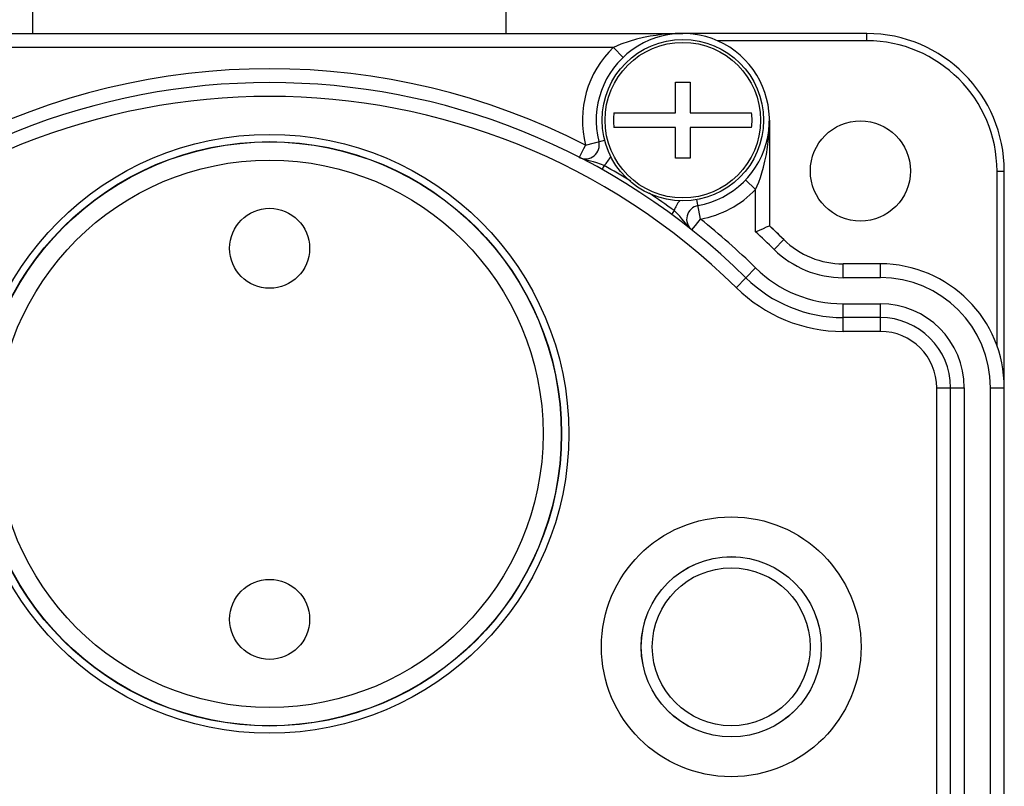
# Model space of a CAD drawing. Units: inches. Extents: x 0.7 to 21.3, y 0.5 to 16.
# Drawn here: x 4.5 to 6.7, y 7.5 to 9.2 of the extents above; entities that cross this region are included whole.
import ezdxf

# ---------------------------------------------------------------- set-up
doc = ezdxf.new("R2010")
doc.units = ezdxf.units.IN
doc.header["$LTSCALE"] = 1.21
doc.header["$MEASUREMENT"] = 0
doc.layers.get('0').update_dxf_attribs({"linetype": 'CONTINUOUS'})
for name, color, linetype in [('02___PRT_ALL_AXES', 7, 'CONTINUOUS'), ('AXIS', 7, 'CONTINUOUS'), ('DRIVEN_DIMS', 7, 'CONTINUOUS')]:
    doc.layers.add(name, color=color, linetype=linetype)
doc.dimstyles.new('DIMSTYLE_1', dxfattribs={"dimtxt": 0.1, "dimasz": 0.1875, "dimexe": 0.125, "dimexo": 0.0625, "dimgap": 0.1, "dimtad": 0, "dimtih": 1, "dimtoh": 1, "dimdec": 1, "dimzin": 4, "dimdsep": 46, "dimtxsty": 'STANDARD', "dimblk": '_FILLED', "dimblk1": '_FILLED', "dimblk2": '_FILLED', "dimcen": 0.09, "dimadec": 0, "dimazin": 0, "dimtp": 0.1, "dimtm": 0.1, "dimtfac": 1, "dimtdec": 3, "dimtofl": 0, "dimtmove": 0, "dimatfit": 3, "dimldrblk": '_FILLED', "dimfxl": 1, "dimtolj": 1, "dimtzin": 4, "dimarcsym": 0})

# ---------------------------------------------------------------- blocks, each defined once
blk = doc.blocks.new('_FILLED')
at = {"color": 0, "linetype": 'BYBLOCK'}
blk.add_solid([(0, 0), (-1, 0.167), (-1, -0.167)], dxfattribs=at)
blk = doc.blocks.new('*D0')
at = {"layer": 'DRIVEN_DIMS', "color": 7, "linetype": 'CONTINUOUS'}
for p, q in [((4.5194, 9.6907), (2.4627, 9.6907)), ((2.5877, 9.6907), (2.5877, 8.0021)), ((2.5877, 6.0135), (2.5877, 7.5521)), ((3.7184, 6.0135), (2.4627, 6.0135))]:
    blk.add_line(p, q, dxfattribs=at)
at = {"layer": 'DRIVEN_DIMS', "color": 7, "linetype": 'CONTINUOUS', "xscale": 0.1875, "yscale": 0.1875, "zscale": 0.1875}
for p, rotation in [((2.5877, 9.6907), 90), ((2.5877, 6.0135), 270)]:
    blk.add_blockref('_FILLED', p, dxfattribs=dict(at, rotation=rotation))
at = {"layer": 'DRIVEN_DIMS', "color": 7, "linetype": 'CONTINUOUS', "insert": (2.4877, 7.9021), "char_height": 0.1, "width": 0.6, "attachment_point": 2, "line_spacing_factor": 0.9}
blk.add_mtext('93.4\\P[3.68]', dxfattribs=at)

msp = doc.modelspace()

# ---------------------------------------------------------------- linework, layer by layer
at = {"color": 7, "linetype": 'CONTINUOUS'}
for p, q in [((4.5618, 9.1686), (4.5618, 9.6706)), ((5.587, 9.1686), (5.587, 9.6706)), ((4.1793, 9.1686), (5.9695, 9.1687)), ((5.934, 9.1672), (5.9233, 9.1662)), ((6.3679, 9.1686), (5.9704, 9.1686)), ((6.3679, 9.1529), (6.0447, 9.1529)), ((6.3679, 9.1529), (6.3679, 9.1686)), ((5.8197, 9.1387), (4.3292, 9.1387)), ((5.8197, 9.1387), (5.8403, 9.1171)), ((5.9535, 8.9971), (5.9535, 9.0631)), ((5.9535, 9.0631), (5.9855, 9.0631)), ((5.9855, 9.0631), (5.9855, 8.9971)), ((5.8204, 8.9971), (5.9535, 8.9971)), ((5.9855, 8.9971), (6.1186, 8.9971)), ((6.1566, 8.9596), (6.1571, 8.9811)), ((6.1571, 8.9811), (6.1571, 8.7525)), ((5.9535, 8.9651), (5.8204, 8.9651)), ((5.9535, 8.8991), (5.9535, 8.9651)), ((6.1186, 8.9651), (5.9855, 8.9651)), ((5.9855, 8.9651), (5.9855, 8.8991)), ((5.7588, 8.9272), (5.8005, 8.9379)), ((5.9855, 8.8991), (5.9535, 8.8991)), ((5.7989, 8.8829), (5.7941, 8.8743)), ((6.6502, 8.8706), (6.666, 8.8706)), ((6.6502, 8.4921), (6.6502, 8.8706)), ((6.666, 8.4015), (6.666, 8.8706)), ((6.1272, 8.8312), (6.1055, 8.8518)), ((6.1272, 8.7394), (6.1272, 8.8312)), ((6.0077, 8.7669), (6.0002, 8.8091)), ((5.9507, 8.7852), (5.9449, 8.7772)), ((6.151, 8.7499), (6.1571, 8.7525)), ((6.1882, 8.7228), (6.1571, 8.7525)), ((6.1672, 8.7014), (6.1882, 8.7228)), ((6.0853, 8.6185), (6.1273, 8.6612)), ((6.3975, 8.6701), (6.3169, 8.6701)), ((6.3169, 8.6401), (6.3169, 8.6701)), ((6.3975, 8.6401), (6.3975, 8.6701)), ((6.3975, 8.6401), (6.3169, 8.6401)), ((6.3167, 8.5836), (6.3975, 8.5836)), ((6.3167, 8.5238), (6.3167, 8.5836)), ((6.3975, 8.5238), (6.3975, 8.5836)), ((6.3975, 8.5537), (6.3167, 8.5537)), ((6.3975, 8.5238), (6.3167, 8.5238)), ((6.5195, 8.4018), (6.5794, 8.4018)), ((6.5196, 6.7805), (6.5195, 8.4018)), ((6.5495, 6.7805), (6.5494, 8.4018)), ((6.5794, 8.4018), (6.5794, 6.7805)), ((6.6361, 8.4016), (6.666, 8.4016)), ((6.6361, 6.7807), (6.6361, 8.4016)), ((6.666, 6.7807), (6.666, 8.4016))]:
    msp.add_line(p, q, dxfattribs=at)
for points in [[(5.9233, 9.1662), (5.9115, 9.1647), (5.8987, 9.1627), (5.8847, 9.1601), (5.8695, 9.1565), (5.853, 9.1517), (5.8356, 9.1456), (5.8197, 9.1387)], [(5.9695, 9.1687), (5.9615, 9.1686), (5.9531, 9.1684), (5.9439, 9.1679), (5.934, 9.1672)], [(6.1272, 8.8312), (6.1306, 8.8387), (6.134, 8.8471), (6.1376, 8.8567), (6.1411, 8.8674), (6.1444, 8.8792), (6.1476, 8.8923), (6.1505, 8.9067), (6.1531, 8.9226), (6.1552, 8.9402), (6.1566, 8.9596)], [(5.7588, 8.9272), (5.7545, 8.919), (5.7507, 8.9116), (5.7477, 8.9057), (5.7458, 8.9019), (5.7451, 8.9006)], [(5.7989, 8.8829), (5.791, 8.8862), (5.7831, 8.889), (5.776, 8.8911), (5.7697, 8.8927), (5.7639, 8.8941), (5.7586, 8.8955), (5.7536, 8.897), (5.7491, 8.8987), (5.7451, 8.9006)], [(5.9891, 8.7435), (5.9857, 8.7464), (5.9822, 8.7499), (5.9787, 8.7538), (5.9753, 8.7581), (5.9716, 8.7627), (5.9676, 8.7678), (5.9628, 8.7733), (5.957, 8.7793), (5.9507, 8.7852)], [(5.9891, 8.7435), (5.99, 8.7446), (5.9926, 8.748), (5.9968, 8.7532), (6.002, 8.7597), (6.0077, 8.7669)], [(6.1272, 8.7394), (6.136, 8.7433), (6.1442, 8.7469), (6.151, 8.7499)]]:
    msp.add_lwpolyline(points, dxfattribs=at)
for centre, radius in [((5.0744, 8.3021), 0.6482), ((5.0744, 8.3021), 0.6325), ((6.0745, 7.8411), 0.2813), ((6.0745, 7.8411), 0.1951), ((6.0745, 7.8411), 0.195), ((6.0745, 7.8411), 0.171)]:
    msp.add_circle(centre, radius, dxfattribs=at)
for centre, radius, start, end in [((5.9695, 8.9811), 0.1876, 280.1137, 194.3297), ((6.3679, 8.8706), 0.2981, 0, 90), ((6.3679, 8.8706), 0.2823, 0, 90), ((5.9695, 8.9811), 0.2175, 133.5422, 194.3297), ((5.0745, 7.5911), 1.5012, 62.8815, 117.1218), ((5.0745, 7.5911), 1.4713, 45.4669, 134.5364), ((5.0745, 7.5911), 1.4413, 45.4669, 134.5364), ((5.9695, 8.9811), 0.15, 173.8768, 186.1232), ((5.9695, 8.9811), 0.15, 353.8768, 6.1232), ((5.7588, 8.9272), 0.0299, 242.8815, 14.3297), ((5.7588, 8.9272), 0.0598, 312.1974, 335.7703), ((5.0745, 7.5911), 1.4811, 58.1203, 60.7152), ((5.9695, 8.9811), 0.2175, 280.1137, 316.4611), ((5.0745, 7.5911), 1.4811, 53.7282, 56.2915), ((6.0077, 8.7669), 0.0598, 138.323, 162.246), ((6.0077, 8.7669), 0.0299, 100.1137, 231.562), ((5.0745, 7.5911), 1.5012, 45.4669, 51.5619), ((5.0745, 7.5911), 1.5878, 45.4578, 47.0113), ((5.0745, 7.5911), 1.5579, 45.4578, 47.4881), ((6.3169, 8.8535), 0.1835, 225.4578, 270.0016), ((6.3169, 8.8535), 0.2134, 225.4578, 270.0016), ((6.3167, 8.8537), 0.2701, 225.4669, 270.0016), ((6.3975, 8.4016), 0.2685, 0.0016, 90.0016), ((6.3167, 8.8537), 0.3, 225.4669, 270.0016), ((6.3975, 8.4016), 0.2386, 0.0016, 90.0016), ((6.3167, 8.8537), 0.3299, 225.4669, 270.0016), ((6.3975, 8.4018), 0.1819, 0.0016, 90.0016), ((6.3975, 8.4018), 0.152, 0.0016, 90.0016), ((6.3975, 8.4018), 0.122, 0.0016, 90.0016)]:
    msp.add_arc(centre, radius, start, end, dxfattribs=at)
at = {"layer": '02___PRT_ALL_AXES', "color": 7, "linetype": 'CONTINUOUS'}
msp.add_line((4.5618, 9.1686), (4.5618, 9.6706), dxfattribs=at)
for centre, radius in [((6.3544, 8.8711), 0.1085), ((5.0744, 8.3021), 0.6319), ((5.0744, 8.3021), 0.5925), ((5.0744, 8.7037), 0.0866), ((5.0744, 7.9005), 0.0866)]:
    msp.add_circle(centre, radius, dxfattribs=at)
at = {"layer": 'AXIS', "color": 7, "linetype": 'CONTINUOUS'}
for radius in [0.1749, 0.1684]:
    msp.add_circle((5.9695, 8.9811), radius, dxfattribs=at)

# ---------------------------------------------------------------- dimensions: what is measured, and where the dimension line sits
at = {"layer": 'DRIVEN_DIMS', "color": 7, "linetype": 'CONTINUOUS'}
dim = msp.add_linear_dim(base=(2.5877, 9.6907), p1=(3.7809, 6.0135), p2=(4.5819, 9.6907), angle=90, text='<>\\P[]', dimstyle='DIMSTYLE_1', dxfattribs=at)
dim.commit()
dim.dimension.update_dxf_attribs({"geometry": '*D0', "text_midpoint": (2.5877, 7.7771), "dimtype": 160})

doc.saveas('drawing.dxf')
